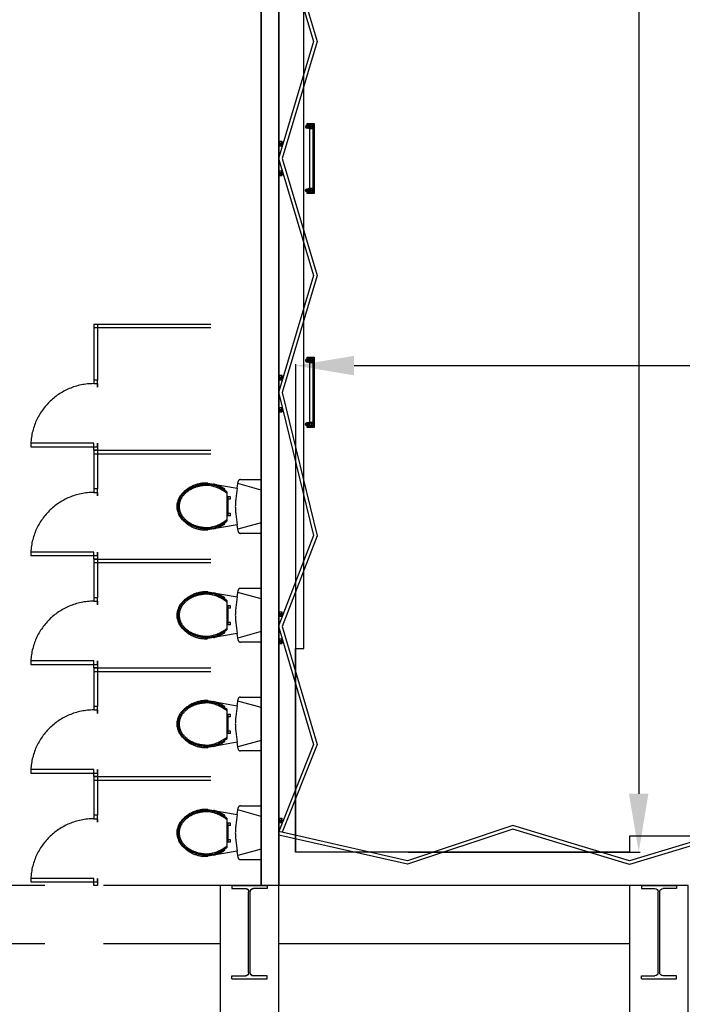
# Model space of a CAD drawing. Extents: x -36543 to 108435, y -26281 to 70164.
# Drawn here: x 31630 to 32197, y -8706 to -7862 of the extents above; entities that cross this region are included whole.
import ezdxf

# ---------------------------------------------------------------- set-up
doc = ezdxf.new("R2010")
doc.units = 0
doc.header["$LTSCALE"] = 100
doc.header["$MEASUREMENT"] = 0
doc.header["$PDMODE"] = 3
doc.linetypes.add('DASHEDX2', pattern=[1.5, 1, -0.5])
doc.layers.get('0').update_dxf_attribs({"linetype": 'CONTINUOUS'})
doc.layers.get('DEFPOINTS').update_dxf_attribs({"linetype": 'CONTINUOUS'})
for name, color, linetype in [('0-WALL', 2, 'CONTINUOUS'), ('3', 3, 'CONTINUOUS'), ('4', 6, 'CONTINUOUS'), ('尺寸標註', 7, 'CONTINUOUS')]:
    doc.layers.add(name, color=color, linetype=linetype)
doc.styles.get("Standard").update_dxf_attribs({"font": 'TXT', "width": 0.75})
doc.dimstyles.new('ISO-25', dxfattribs={"dimtxt": 50, "dimasz": 50, "dimexe": 1.25, "dimexo": 0.625, "dimtad": 1, "dimrnd": 0.5, "dimdsep": 46, "dimtxsty": 'Standard', "dimcen": 2.5, "dimclrd": 256, "dimclre": 256, "dimclrt": 256, "dimadec": 0, "dimazin": 0, "dimtfac": 1, "dimtmove": 0, "dimatfit": 3, "dimfxl": 1, "dimlwd": -1, "dimlwe": -1, "dimarcsym": 0})

# ---------------------------------------------------------------- blocks, each defined once
blk = doc.blocks.new('*D245')
at = {"layer": 'DEFPOINTS', "color": 0, "transparency": 16777216}
for p in [(31866.26, -5929.73), (31961.9, -8575.15), (32159.93, -8575.15)]:
    blk.add_point(p, dxfattribs=at)
at = {"layer": '尺寸標註', "transparency": 16777216}
for p, q in [((31866.88, -5929.73), (32161.18, -5929.73)), ((32159.93, -5979.73), (32159.93, -8525.15)), ((31962.53, -8575.15), (32161.18, -8575.15))]:
    blk.add_line(p, q, dxfattribs=at)
for points in [[(32151.59, -5979.73), (32168.26, -5979.73), (32159.93, -5929.73)], [(32151.59, -8525.15), (32168.26, -8525.15), (32159.93, -8575.15)]]:
    blk.add_solid(points, dxfattribs=at)
at = {"layer": '尺寸標註', "transparency": 16777216, "insert": (32134.3, -7252.44), "char_height": 50, "attachment_point": 5, "rotation": 90}
blk.add_mtext('2645.5', dxfattribs=at)
blk = doc.blocks.new('*D246')
at = {"layer": 'DEFPOINTS', "color": 0, "transparency": 16777216}
for p in [(33153.66, -8158.59), (33153.66, -8565.63), (31866.26, -8575.15)]:
    blk.add_point(p, dxfattribs=at)
at = {"layer": '尺寸標註', "transparency": 16777216}
for p, q in [((31866.26, -8574.52), (31866.26, -8157.34)), ((31916.26, -8158.59), (33103.66, -8158.59)), ((33153.66, -8565.01), (33153.66, -8157.34))]:
    blk.add_line(p, q, dxfattribs=at)
for points in [[(31916.26, -8150.26), (31916.26, -8166.93), (31866.26, -8158.59)], [(33103.66, -8150.26), (33103.66, -8166.93), (33153.66, -8158.59)]]:
    blk.add_solid(points, dxfattribs=at)
at = {"layer": '尺寸標註', "transparency": 16777216, "insert": (32509.96, -8132.97), "char_height": 50, "attachment_point": 5}
blk.add_mtext('1287.5', dxfattribs=at)
blk = doc.blocks.new('$XSSH-H800X300X14X26')
at = {"color": 0}
for p, q in [((-150, 400), (150, 400)), ((-150, 400), (-150, 374)), ((-150, 374), (-35, 374)), ((-7, 346), (-7, -346)), ((7, 346), (7, -346)), ((150, 374), (35, 374)), ((150, 400), (150, 374)), ((-150, -374), (-35, -374)), ((-150, -400), (-150, -374)), ((-150, -400), (150, -400)), ((150, -374), (35, -374)), ((150, -400), (150, -374))]:
    blk.add_line(p, q, dxfattribs=at)
for centre, start, end in [((-35, 346), 0, 90), ((35, 346), 90, 180), ((-35, -346), 270, 0), ((35, -346), 180, 270)]:
    blk.add_arc(centre, 28, start, end, dxfattribs=at)
blk = doc.blocks.new('T5層板燈')
for p, q in [((-1.46, -1), (-1.46, 1)), ((-0.48, 0), (-2.46, 0))]:
    blk.add_line(p, q)
at = {"layer": '3'}
blk.add_lwpolyline([(-1.46, -0.7), (-0.42, -1), (-0.42, 1), (-1.46, 0.7, 0.414214), (-1.76, 0.4), (-1.76, -0.4, 0.414214)], format="xyb", close=True, dxfattribs=at)
blk.add_lwpolyline([(0, 1), (-0.42, 1), (-0.42, -1), (0, -1)], close=True, dxfattribs=at)
at = {"layer": '4'}
for radius in [0.9, 0.7]:
    blk.add_circle((-1.46, 0), radius, dxfattribs=at)

msp = doc.modelspace()

# ---------------------------------------------------------------- linework, layer by layer
at = {"color": 42, "linetype": 'ByBlock'}
for p, q in [((31836.714, -7372.367), (31836.714, -8603.692)), ((31851.736, -8603.692), (31851.736, -7372.367)), ((31878.175, -7955.831), (31881.18, -7952.226)), ((31881.18, -7955.831), (31878.175, -7952.226)), ((31878.175, -7955.831), (31878.175, -8006.702)), ((31854.741, -7970.389), (31851.736, -7966.784)), ((31854.741, -7966.784), (31851.736, -7970.389)), ((31854.741, -7995.753), (31851.736, -7992.148)), ((31854.741, -7992.148), (31851.736, -7995.753)), ((31878.175, -8010.307), (31881.18, -8006.702)), ((31881.18, -8010.307), (31878.175, -8006.702)), ((31878.175, -8156.128), (31881.18, -8152.522)), ((31881.18, -8156.128), (31878.175, -8152.522)), ((31878.175, -8156.128), (31878.175, -8206.999)), ((31854.741, -8170.686), (31851.736, -8167.081)), ((31854.741, -8167.081), (31851.736, -8170.686)), ((31854.741, -8198.319), (31851.736, -8194.713)), ((31854.741, -8194.713), (31851.736, -8198.319)), ((31878.175, -8210.604), (31881.18, -8206.999)), ((31881.18, -8210.604), (31878.175, -8206.999)), ((31854.741, -8373.254), (31851.736, -8369.649)), ((31854.741, -8369.649), (31851.736, -8373.254)), ((31854.741, -8396.444), (31851.736, -8392.839)), ((31854.741, -8392.839), (31851.736, -8396.444)), ((31854.741, -8549.971), (31851.736, -8546.366)), ((31854.741, -8546.366), (31851.736, -8549.971)), ((32152.181, -8603.692), (31851.736, -8603.692)), ((32152.181, -8653.766), (31851.736, -8653.766))]:
    msp.add_line(p, q, dxfattribs=at)
at = {"color": 42}
for p, q in [((31811.677, -8683.81), (31811.677, -8681.207)), ((31811.677, -8681.207), (31823.194, -8681.207)), ((31811.677, -8683.81), (31841.721, -8683.81)), ((31841.721, -8681.207), (31830.204, -8681.207)), ((31841.721, -8683.81), (31841.721, -8681.207))]:
    msp.add_line(p, q, dxfattribs=at)
at = {"color": 42, "linetype": 'ByBlock'}
for points in [[(32352.477, -8561.629), (32152.18, -8561.629), (32152.18, -8575.149), (31866.258, -8575.149), (31866.258, -8400.724), (31873.168, -8400.724), (31873.168, -6102.652), (31866.258, -6102.652), (31866.258, -5929.729), (32152.18, -5929.729), (32152.18, -5942.749), (32352.477, -5942.749)], [(31851.736, -7781.835), (31881.522, -7881.12), (31851.736, -7980.405)], [(31854.614, -7780.972), (31884.658, -7881.12), (31854.614, -7981.269)], [(31851.736, -7982.132), (31881.522, -8081.417), (31851.736, -8180.702)], [(31854.614, -7981.269), (31884.658, -8081.417), (31854.616, -8181.558)], [(31851.736, -8182.429), (31881.522, -8304.202), (31851.736, -8381.002)], [(31854.616, -8181.558), (31884.665, -8304.407), (31854.618, -8381.88)], [(31851.736, -8382.729), (31881.522, -8482.947), (31851.736, -8557.49)], [(31854.618, -8381.88), (31884.699, -8483.093), (31854.702, -8558.164)], [(33153.665, -8582.527), (33053.517, -8552.483), (32953.368, -8582.527), (32853.22, -8552.483), (32753.072, -8582.527), (32652.923, -8552.483), (32552.775, -8582.527), (32452.627, -8552.483), (32352.478, -8582.527), (32252.33, -8552.483), (32152.182, -8582.527), (32052.033, -8552.483), (31961.9, -8582.527), (31851.736, -8557.49)], [(33153.665, -8585.664), (33053.517, -8555.62), (32953.368, -8585.664), (32853.22, -8555.62), (32753.072, -8585.664), (32652.923, -8555.62), (32552.775, -8585.664), (32452.627, -8555.62), (32352.478, -8585.664), (32252.33, -8555.62), (32152.182, -8585.664), (32052.033, -8555.62), (31961.973, -8585.642), (31851.736, -8560.587)]]:
    msp.add_lwpolyline(points, dxfattribs=at)
for points in [[(31851.736, -8603.692), (31836.714, -8603.692), (31836.714, -7552.134), (31851.736, -7552.134)], [(31878.175, -7955.831), (31878.175, -7952.226), (31881.18, -7952.226), (31881.18, -7955.831)], [(31854.741, -7966.784), (31851.736, -7966.784), (31851.736, -7970.389), (31854.741, -7970.389)], [(31854.741, -7992.148), (31851.736, -7992.148), (31851.736, -7995.753), (31854.741, -7995.753)], [(31878.175, -8010.307), (31878.175, -8006.702), (31881.18, -8006.702), (31881.18, -8010.307)], [(31878.175, -8156.128), (31878.175, -8152.522), (31881.18, -8152.522), (31881.18, -8156.128)], [(31854.741, -8167.081), (31851.736, -8167.081), (31851.736, -8170.686), (31854.741, -8170.686)], [(31854.741, -8194.713), (31851.736, -8194.713), (31851.736, -8198.319), (31854.741, -8198.319)], [(31878.175, -8210.604), (31878.175, -8206.999), (31881.18, -8206.999), (31881.18, -8210.604)], [(31854.741, -8369.649), (31851.736, -8369.649), (31851.736, -8373.254), (31854.741, -8373.254)], [(31854.741, -8392.839), (31851.736, -8392.839), (31851.736, -8396.444), (31854.741, -8396.444)], [(31854.741, -8546.366), (31851.736, -8546.366), (31851.736, -8549.971), (31854.741, -8549.971)], [(31801.662, -8778.951), (31851.736, -8778.951), (31851.736, -8603.692), (31801.662, -8603.692)], [(32152.181, -8778.951), (32202.255, -8778.951), (32202.255, -8603.692), (32152.181, -8603.692)]]:
    msp.add_lwpolyline(points, close=True, dxfattribs=at)
at = {"color": 42, "linetype": 'ByBlock', "flags": 128}
for points in [[(31876.172, -8011.313), (31876.172, -8010.307), (31881.18, -8010.307), (31881.18, -7952.226), (31876.172, -7952.226), (31876.172, -7951.224), (31882.181, -7951.224), (31882.181, -8011.313)], [(31876.172, -8211.61), (31876.172, -8210.604), (31881.18, -8210.604), (31881.18, -8152.522), (31876.172, -8152.522), (31876.172, -8151.521), (31882.181, -8151.521), (31882.181, -8211.61)]]:
    msp.add_lwpolyline(points, close=True, dxfattribs=at)
at = {"color": 42, "extrusion": (0, 0, -1)}
for centre, major_axis, start_param, end_param in [((31823.194, -8678.402), (1.983, -1.983), 5.4977871, 7.0685835), ((31830.204, -8678.402), (-1.983, -1.983), -0.7853982, 0.7853982)]:
    msp.add_ellipse(centre, major_axis=major_axis, ratio=1, start_param=start_param, end_param=end_param, dxfattribs=at)
at = {"layer": '0-WALL', "color": 42, "linetype": 'DASHEDX2'}
for p, q in [((31836.714, -7371.867), (31836.714, -8603.692)), ((31851.736, -8603.692), (31851.736, -7371.867)), ((31836.714, -8603.692), (31836.714, -7552.134)), ((31851.736, -7552.134), (31851.736, -8603.692)), ((31693.502, -8122.98), (31836.714, -8122.98)), ((31693.502, -8122.98), (31693.502, -8171.051)), ((31693.502, -8125.984), (31836.714, -8125.984)), ((31696.506, -8122.98), (31696.506, -8171.051)), ((31696.506, -8171.051), (31693.502, -8171.051)), ((31693.502, -8225.131), (31639.422, -8225.131)), ((31639.422, -8228.135), (31693.502, -8228.135)), ((31693.502, -8228.135), (31693.502, -8225.131)), ((31693.502, -8231.14), (31836.714, -8231.14)), ((31693.502, -8231.14), (31693.502, -8264.189)), ((31696.506, -8231.14), (31693.502, -8231.14)), ((31693.502, -8234.144), (31836.714, -8234.144)), ((31696.506, -8231.14), (31696.506, -8264.189)), ((31836.714, -8265.19), (31816.728, -8259.682)), ((31696.506, -8264.189), (31693.502, -8264.189)), ((31805.591, -8265.434), (31805.591, -8264.235)), ((31807.594, -8291.52), (31807.594, -8266.902)), ((31810.599, -8271.099), (31807.594, -8271.099)), ((31808.596, -8287.323), (31808.596, -8271.099)), ((31810.599, -8273.102), (31808.596, -8273.102)), ((31810.599, -8273.102), (31810.599, -8271.099)), ((31810.599, -8287.323), (31807.594, -8287.323)), ((31810.599, -8285.32), (31808.596, -8285.32)), ((31810.599, -8287.323), (31810.599, -8285.32)), ((31805.591, -8294.187), (31805.591, -8292.988)), ((31836.714, -8293.232), (31816.728, -8298.74)), ((31693.502, -8318.269), (31639.422, -8318.269)), ((31639.422, -8321.273), (31693.502, -8321.273)), ((31693.502, -8321.273), (31693.502, -8318.269)), ((31693.502, -8324.278), (31836.714, -8324.278)), ((31693.502, -8324.278), (31693.502, -8357.327)), ((31696.506, -8324.278), (31693.502, -8324.278)), ((31693.502, -8327.282), (31836.714, -8327.282)), ((31696.506, -8324.278), (31696.506, -8357.327)), ((31836.714, -8358.328), (31816.728, -8352.82)), ((31696.506, -8357.327), (31693.502, -8357.327)), ((31805.591, -8358.572), (31805.591, -8357.373)), ((31807.594, -8384.658), (31807.594, -8360.04)), ((31810.599, -8364.237), (31807.594, -8364.237)), ((31808.596, -8380.461), (31808.596, -8364.237)), ((31810.599, -8366.24), (31808.596, -8366.24)), ((31810.599, -8366.24), (31810.599, -8364.237)), ((31810.599, -8378.458), (31808.596, -8378.458)), ((31810.599, -8380.461), (31810.599, -8378.458)), ((31805.591, -8387.325), (31805.591, -8386.126)), ((31810.599, -8380.461), (31807.594, -8380.461)), ((31836.714, -8386.37), (31816.728, -8391.878)), ((31693.502, -8411.407), (31639.422, -8411.407)), ((31693.502, -8414.411), (31693.502, -8411.407)), ((31639.422, -8414.411), (31693.502, -8414.411)), ((31693.502, -8417.416), (31836.714, -8417.416)), ((31693.502, -8417.416), (31693.502, -8450.465)), ((31696.506, -8417.416), (31693.502, -8417.416)), ((31693.502, -8420.42), (31836.714, -8420.42)), ((31696.506, -8417.416), (31696.506, -8450.465)), ((31836.714, -8451.466), (31816.728, -8445.958)), ((31696.506, -8450.465), (31693.502, -8450.465)), ((31805.591, -8451.71), (31805.591, -8450.511)), ((31807.594, -8477.796), (31807.594, -8453.178)), ((31810.599, -8457.375), (31807.594, -8457.375)), ((31808.596, -8473.599), (31808.596, -8457.375)), ((31810.599, -8459.378), (31808.596, -8459.378)), ((31810.599, -8459.378), (31810.599, -8457.375)), ((31810.599, -8471.596), (31808.596, -8471.596)), ((31810.599, -8473.599), (31810.599, -8471.596)), ((31805.591, -8480.463), (31805.591, -8479.264)), ((31810.599, -8473.599), (31807.594, -8473.599)), ((31836.714, -8479.508), (31816.728, -8485.016)), ((31693.502, -8504.545), (31639.422, -8504.545)), ((31693.502, -8507.549), (31693.502, -8504.545)), ((31639.422, -8507.549), (31693.502, -8507.549)), ((31693.502, -8510.554), (31836.714, -8510.554)), ((31693.502, -8510.554), (31693.502, -8543.603)), ((31696.506, -8510.554), (31693.502, -8510.554)), ((31693.502, -8513.558), (31836.714, -8513.558)), ((31696.506, -8510.554), (31696.506, -8543.603)), ((31836.714, -8544.604), (31816.728, -8539.096)), ((31696.506, -8543.603), (31693.502, -8543.603)), ((31805.591, -8544.848), (31805.591, -8543.649)), ((31807.594, -8570.934), (31807.594, -8546.316)), ((31810.599, -8550.513), (31807.594, -8550.513)), ((31808.596, -8566.737), (31808.596, -8550.513)), ((31810.599, -8552.516), (31808.596, -8552.516)), ((31810.599, -8552.516), (31810.599, -8550.513)), ((31810.599, -8564.734), (31808.596, -8564.734)), ((31810.599, -8566.737), (31810.599, -8564.734)), ((31805.591, -8573.601), (31805.591, -8572.402)), ((31810.599, -8566.737), (31807.594, -8566.737)), ((31836.714, -8572.646), (31816.728, -8578.154)), ((31693.502, -8597.683), (31639.422, -8597.683)), ((31693.502, -8600.687), (31693.502, -8597.683)), ((31801.662, -8603.692), (31501.217, -8603.692)), ((31639.422, -8600.687), (31693.502, -8600.687)), ((31696.506, -8603.692), (31693.502, -8603.692)), ((31851.736, -8603.692), (31801.662, -8603.692)), ((31801.662, -8603.692), (31801.662, -8778.951)), ((31811.677, -8603.692), (31811.677, -8606.296)), ((31811.677, -8603.692), (31841.721, -8603.692)), ((31811.677, -8606.296), (31823.194, -8606.296)), ((31841.721, -8606.296), (31830.204, -8606.296)), ((31851.736, -8603.692), (31836.714, -8603.692)), ((31841.721, -8603.692), (31841.721, -8606.296)), ((31851.736, -8778.951), (31851.736, -8603.692)), ((31825.998, -8678.402), (31825.998, -8609.1)), ((31827.4, -8678.402), (31827.4, -8609.1)), ((31801.662, -8653.766), (31501.217, -8653.766))]:
    msp.add_line(p, q, dxfattribs=at)
for points in [[(31693.502, -8171.051), (31693.502, -8174.055), (31696.506, -8174.055), (31696.506, -8177.06), (31696.506, -8177.06), (31696.506, -8171.051)], [(31693.502, -8231.14), (31693.502, -8228.135), (31696.506, -8228.135), (31696.506, -8225.131), (31696.506, -8225.131), (31696.506, -8231.14)], [(31693.502, -8264.189), (31693.502, -8267.193), (31696.506, -8267.193), (31696.506, -8270.198), (31696.506, -8270.198), (31696.506, -8264.189)], [(31693.502, -8324.278), (31693.502, -8321.273), (31696.506, -8321.273), (31696.506, -8318.269), (31696.506, -8318.269), (31696.506, -8324.278)], [(31693.502, -8357.327), (31693.502, -8360.331), (31696.506, -8360.331), (31696.506, -8363.336), (31696.506, -8363.336), (31696.506, -8357.327)], [(31693.502, -8417.416), (31693.502, -8414.411), (31696.506, -8414.411), (31696.506, -8411.407), (31696.506, -8411.407), (31696.506, -8417.416)], [(31693.502, -8450.465), (31693.502, -8453.469), (31696.506, -8453.469), (31696.506, -8456.474), (31696.506, -8456.474), (31696.506, -8450.465)], [(31693.502, -8510.554), (31693.502, -8507.549), (31696.506, -8507.549), (31696.506, -8504.545), (31696.506, -8504.545), (31696.506, -8510.554)], [(31693.502, -8543.603), (31693.502, -8546.607), (31696.506, -8546.607), (31696.506, -8549.612), (31696.506, -8549.612), (31696.506, -8543.603)], [(31693.502, -8603.692), (31693.502, -8600.687), (31696.506, -8600.687), (31696.506, -8597.683), (31696.506, -8597.683), (31696.506, -8603.692)]]:
    msp.add_lwpolyline(points, close=True, dxfattribs=at)
for points in [[(31769.349, -8290.577), (31766.387, -8286.595, -0.2513842), (31766.387, -8271.827), (31767.778, -8269.806, -0.2443763), (31791.052, -8259.186), (31816.217, -8263.597), (31816.957, -8257.921, -0.3767151), (31818.944, -8256.177), (31836.714, -8256.177), (31836.714, -8302.245), (31818.944, -8302.245, -0.3767151), (31816.957, -8300.501), (31816.217, -8294.825), (31791.052, -8299.236, -0.2338317)], [(31769.349, -8383.715), (31766.387, -8379.733, -0.2513842), (31766.387, -8364.965), (31767.778, -8362.944, -0.2443763), (31791.052, -8352.324), (31816.217, -8356.735), (31816.957, -8351.059, -0.3767151), (31818.944, -8349.315), (31836.714, -8349.315), (31836.714, -8395.383), (31818.944, -8395.383, -0.3767151), (31816.957, -8393.639), (31816.217, -8387.963), (31791.052, -8392.374, -0.2338317)], [(31769.349, -8476.853), (31766.387, -8472.871, -0.2513842), (31766.387, -8458.103), (31767.778, -8456.082, -0.2443763), (31791.052, -8445.462), (31816.217, -8449.873), (31816.957, -8444.197, -0.3767151), (31818.944, -8442.453), (31836.714, -8442.453), (31836.714, -8488.521), (31818.944, -8488.521, -0.3767151), (31816.957, -8486.777), (31816.217, -8481.101), (31791.052, -8485.512, -0.2338317)], [(31769.349, -8569.991), (31766.387, -8566.009, -0.2513842), (31766.387, -8551.241), (31767.778, -8549.22, -0.2443763), (31791.052, -8538.6), (31816.217, -8543.011), (31816.957, -8537.335, -0.3767151), (31818.944, -8535.591), (31836.714, -8535.591), (31836.714, -8581.659), (31818.944, -8581.659, -0.3767151), (31816.957, -8579.915), (31816.217, -8574.239), (31791.052, -8578.65, -0.2338317)]]:
    msp.add_lwpolyline(points, format="xyb", close=True, dxfattribs=at)
for points in [[(31790.995, -8260.187, 0.0814799), (31780.58, -8261.727, 0.0871916), (31772.743, -8265.841, 0.1056215), (31767.269, -8272.3, 0.1237667), (31765.532, -8279.211, 0.1237667), (31767.269, -8286.122, 0.1056215), (31772.743, -8292.581, 0.0871916), (31780.58, -8296.695, 0.0814799), (31790.995, -8298.235, 0.0775103)], [(31790.939, -8261.188, 0.081154), (31780.885, -8262.681, 0.0871916), (31773.355, -8266.633, 0.1056215), (31768.152, -8272.774, 0.1237667), (31766.533, -8279.211, 0.1237667), (31768.152, -8285.648, 0.1056215), (31773.355, -8291.788, 0.0871916), (31780.885, -8295.741, 0.081154), (31790.939, -8297.234, 0.0775103)], [(31816.217, -8263.597), (31815.025, -8272.734, 0.0649423), (31815.025, -8285.688), (31816.217, -8294.825)], [(31790.995, -8353.325, 0.0814799), (31780.58, -8354.865, 0.0871916), (31772.743, -8358.979, 0.1056215), (31767.269, -8365.438, 0.1237667), (31765.532, -8372.349, 0.1237667), (31767.269, -8379.26, 0.1056215), (31772.743, -8385.719, 0.0871916), (31780.58, -8389.833, 0.0814799), (31790.995, -8391.373, 0.0775103)], [(31790.939, -8354.326, 0.081154), (31780.885, -8355.819, 0.0871916), (31773.355, -8359.771, 0.1056215), (31768.152, -8365.912, 0.1237667), (31766.533, -8372.349, 0.1237667), (31768.152, -8378.786, 0.1056215), (31773.355, -8384.926, 0.0871916), (31780.885, -8388.879, 0.081154), (31790.939, -8390.372, 0.0775103)], [(31816.217, -8356.735), (31815.025, -8365.872, 0.0649423), (31815.025, -8378.826), (31816.217, -8387.963)], [(31790.995, -8446.463, 0.0814799), (31780.58, -8448.003, 0.0871916), (31772.743, -8452.117, 0.1056215), (31767.269, -8458.576, 0.1237667), (31765.532, -8465.487, 0.1237667), (31767.269, -8472.398, 0.1056215), (31772.743, -8478.857, 0.0871916), (31780.58, -8482.971, 0.0814799), (31790.995, -8484.511, 0.0775103)], [(31790.939, -8447.464, 0.081154), (31780.885, -8448.957, 0.0871916), (31773.355, -8452.909, 0.1056215), (31768.152, -8459.05, 0.1237667), (31766.533, -8465.487, 0.1237667), (31768.152, -8471.924, 0.1056215), (31773.355, -8478.064, 0.0871916), (31780.885, -8482.017, 0.081154), (31790.939, -8483.51, 0.0775103)], [(31816.217, -8449.873), (31815.025, -8459.01, 0.0649423), (31815.025, -8471.963), (31816.217, -8481.101)], [(31790.995, -8539.601, 0.0814799), (31780.58, -8541.141, 0.0871916), (31772.743, -8545.255, 0.1056215), (31767.269, -8551.714, 0.1237667), (31765.532, -8558.625, 0.1237667), (31767.269, -8565.536, 0.1056215), (31772.743, -8571.995, 0.0871916), (31780.58, -8576.109, 0.0814799), (31790.995, -8577.649, 0.0775103)], [(31790.939, -8540.602, 0.081154), (31780.885, -8542.095, 0.0871916), (31773.355, -8546.047, 0.1056215), (31768.152, -8552.188, 0.1237667), (31766.533, -8558.625, 0.1237667), (31768.152, -8565.062, 0.1056215), (31773.355, -8571.202, 0.0871916), (31780.885, -8575.155, 0.081154), (31790.939, -8576.648, 0.0775103)], [(31816.217, -8543.011), (31815.025, -8552.148, 0.0649423), (31815.025, -8565.101), (31816.217, -8574.239)]]:
    msp.add_lwpolyline(points, format="xyb", dxfattribs=at)
for centre, radius, start, end in [((31693.502, -8228.135), 54.08, 90, 180), ((31787.927, -8291.645), 30.606, 50.013708, 84.352742), ((31787.927, -8291.645), 31.607, 51.519879, 84.429123), ((31787.927, -8291.645), 32.608, 57.200031, 75.617353), ((31693.502, -8321.273), 54.08, 90, 180), ((31787.927, -8266.777), 30.606, 275.647258, 309.986292), ((31787.927, -8266.777), 31.607, 275.570877, 308.480121), ((31787.927, -8266.777), 32.608, 284.382647, 302.799969), ((31787.927, -8384.783), 30.606, 50.013708, 84.352742), ((31787.927, -8384.783), 31.607, 51.519879, 84.429123), ((31787.927, -8384.783), 32.608, 57.200031, 75.617353), ((31693.502, -8414.411), 54.08, 90, 180), ((31787.927, -8359.915), 30.606, 275.647258, 309.986292), ((31787.927, -8359.915), 31.607, 275.570877, 308.480121), ((31787.927, -8359.915), 32.608, 284.382647, 302.799969), ((31787.927, -8477.92), 30.606, 50.013708, 84.352742), ((31787.927, -8477.92), 31.607, 51.519879, 84.429123), ((31787.927, -8477.92), 32.608, 57.200031, 75.617353), ((31693.502, -8507.549), 54.08, 90, 180), ((31787.927, -8453.053), 30.606, 275.647258, 309.986292), ((31787.927, -8453.053), 31.607, 275.570877, 308.480121), ((31787.927, -8453.053), 32.608, 284.382647, 302.799969), ((31787.927, -8571.058), 30.606, 50.013708, 84.352742), ((31787.927, -8571.058), 31.607, 51.519879, 84.429123), ((31787.927, -8571.058), 32.608, 57.200031, 75.617353), ((31693.502, -8600.687), 54.08, 90, 180), ((31787.927, -8546.191), 30.606, 275.647258, 309.986292), ((31787.927, -8546.191), 31.607, 275.570877, 308.480121), ((31787.927, -8546.191), 32.608, 284.382647, 302.799969)]:
    msp.add_arc(centre, radius, start, end, dxfattribs=at)
at = {"layer": '0-WALL', "color": 42, "linetype": 'DASHEDX2', "extrusion": (0, 0, -1)}
for centre, major_axis in [((31823.194, -8609.1), (-1.983, -1.983)), ((31830.204, -8609.1), (1.983, -1.983))]:
    msp.add_ellipse(centre, major_axis=major_axis, ratio=1, start_param=2.3561945, end_param=3.9269908, dxfattribs=at)

# ---------------------------------------------------------------- block references
at = {"color": 42, "linetype": 'ByBlock', "rotation": 180}
for name, p, xscale, yscale, zscale in [('T5層板燈', (31878.175, -7954.028), -1.50222551928, 1.50222551928, 1.50222551928), ('T5層板燈', (31878.175, -8154.325), -1.50222551928, 1.50222551928, 1.50222551928), ('$XSSH-H800X300X14X26', (31826.699, -8643.751), -0.1001483679505427, 0.1001483679523644, 0.1001483679505427), ('$XSSH-H800X300X14X26', (32177.218, -8643.751), -0.1001483679505427, 0.1001483679523644, 0.1001483679505427)]:
    msp.add_blockref(name, p, dxfattribs=dict(at, xscale=xscale, yscale=yscale, zscale=zscale))
at = {"color": 42, "linetype": 'ByBlock', "xscale": 1.50222551928, "yscale": 1.50222551928, "zscale": 1.50222551928}
for p in [(31878.175, -8008.505), (31878.175, -8208.802)]:
    msp.add_blockref('T5層板燈', p, dxfattribs=at)

# ---------------------------------------------------------------- dimensions: what is measured, and where the dimension line sits
at = {"layer": '尺寸標註', "color": 1}
dim = msp.add_linear_dim(base=(32159.926, -8575.149), p1=(31866.258, -5929.729), p2=(31961.9, -8575.149), angle=90, dimstyle='ISO-25', dxfattribs=at)
dim.commit()
dim.dimension.update_dxf_attribs({"geometry": '*D245', "text_midpoint": (32159.926, -7252.439), "dimtype": 160})
dim = msp.add_linear_dim(base=(33153.665, -8158.593), p1=(31866.258, -8575.149), p2=(33153.665, -8565.634), dimstyle='ISO-25', dxfattribs=at)
dim.commit()
dim.dimension.update_dxf_attribs({"geometry": '*D246', "text_midpoint": (32509.961, -8132.968)})

doc.saveas('drawing.dxf')
